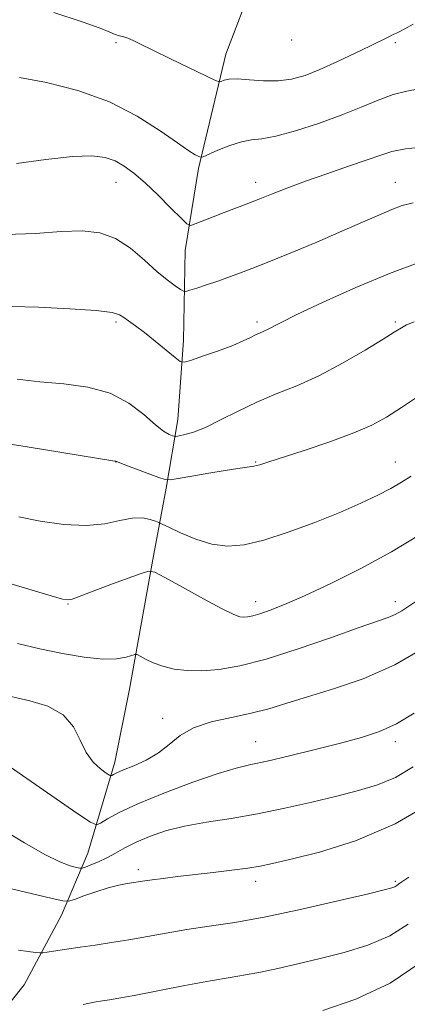
# Model space of a CAD drawing. Extents: x 2067300 to 2070200, y 314800 to 317700.
# Drawn here: x 2069562 to 2069672, y 315585 to 315866 of the extents above; entities that cross this region are included whole.
import ezdxf

# ---------------------------------------------------------------- set-up
doc = ezdxf.new("R2010")
doc.units = 0
doc.header["$MEASUREMENT"] = 0
for name, color, linetype, lineweight in [('DTM HARD BREAKLINE', 7, 'Continuous', 0), ('DTM SPOT ELEVATION', 2, 'Continuous', 13), ('INDEX CONTOUR', 41, 'Continuous', 13), ('INTERMEDIATE CONTOUR', 44, 'Continuous', 0)]:
    doc.layers.add(name, color=color, linetype=linetype, lineweight=lineweight)

msp = doc.modelspace()

# ---------------------------------------------------------------- linework, layer by layer
at = {"layer": 'DTM HARD BREAKLINE'}
msp.add_polyline3d([(2069511.01, 315389.07, 1174.39), (2069511.67, 315426.71, 1172.21), (2069514.13, 315445.06, 1170.42), (2069517.2, 315473.66, 1167.59), (2069518.41, 315493.75, 1165.07), (2069521.79, 315515.93, 1163.14), (2069529.46, 315538.9, 1160.24), (2069538.81, 315559.69, 1158.1), (2069551.94, 315576.57, 1155.87), (2069562.87, 315590.07, 1155.02), (2069573.49, 315609.99, 1152.79), (2069581.07, 315627.82, 1149.07), (2069588.8, 315653.78, 1145.44), (2069593.02, 315674.67, 1144.84), (2069599.66, 315711.77, 1141.76), (2069603.44, 315732.23, 1138.34), (2069606.78, 315751.85, 1135.22), (2069608.46, 315774.49, 1133.5), (2069608.91, 315800.15, 1130.72), (2069612.74, 315823.61, 1128.29), (2069620.59, 315856.41, 1125.25), (2069628.66, 315877.66, 1123.37)], dxfattribs=at)
at = {"layer": 'DTM SPOT ELEVATION'}
for p in [(2069589.08, 315859.7, 1126.24), (2069639.36, 315860.38, 1124.46), (2069669.08, 315859.7, 1126.31), (2069589.08, 315819.7, 1130.76), (2069629.08, 315819.7, 1129.45), (2069669.08, 315819.7, 1131.19), (2069589.08, 315779.7, 1134.29), (2069629.51, 315779.69, 1133.65), (2069669.08, 315779.7, 1135.76), (2069589.08, 315739.7, 1138.02), (2069629.08, 315739.7, 1137.88), (2069669.08, 315739.7, 1139.24), (2069575.38, 315699.08, 1142.09), (2069629.08, 315699.7, 1141.43), (2069669.08, 315699.7, 1143.5), (2069602.46, 315666.31, 1145.63), (2069629.08, 315659.7, 1147.11), (2069669.08, 315659.7, 1148.46), (2069595.55, 315623.01, 1151.57), (2069629.08, 315619.7, 1152.53), (2069669.08, 315619.7, 1153.78)]:
    msp.add_point(p, dxfattribs=at)
at = {"layer": 'INDEX CONTOUR'}
for points in [[(2069677.398, 315829.812, 1130), (2069672, 315829.241, 1130), (2069668.089, 315828.509, 1130), (2069664.853, 315827.51, 1130), (2069661.017, 315826.121, 1130), (2069655.685, 315824.279, 1130), (2069649.457, 315822.166, 1130), (2069643.309, 315820.026, 1130), (2069638.021, 315818.062, 1130), (2069633.578, 315816.318, 1130), (2069629.769, 315814.796, 1130), (2069626.384, 315813.479, 1130), (2069620.093, 315811.083, 1130), (2069616.901, 315809.837, 1130), (2069611.762, 315807.789, 1130), (2069610.469, 315807.39, 1130), (2069609.433, 315807.808, 1130), (2069607.764, 315809.401, 1130), (2069604.847, 315812.332, 1130), (2069601.153, 315815.979, 1130), (2069597.426, 315819.523, 1130), (2069594.241, 315822.313, 1130), (2069591.479, 315824.355, 1130), (2069588.854, 315825.824, 1130), (2069585.994, 315826.84, 1130), (2069582.192, 315827.32, 1130), (2069576.656, 315827.132, 1130), (2069569.031, 315826.25, 1130), (2069560.707, 315825.084, 1130)], [(2069673.539, 315735.594, 1140), (2069670.785, 315733.878, 1140), (2069667.783, 315732.144, 1140), (2069663.993, 315730.171, 1140), (2069659.173, 315727.891, 1140), (2069653.159, 315725.275, 1140), (2069645.976, 315722.378, 1140), (2069638.416, 315719.57, 1140), (2069631.456, 315717.304, 1140), (2069625.805, 315715.954, 1140), (2069621.074, 315715.587, 1140), (2069616.59, 315716.187, 1140), (2069611.923, 315717.648, 1140), (2069607.556, 315719.465, 1140), (2069604.207, 315721.042, 1140), (2069602.333, 315721.943, 1140), (2069601.36, 315722.382, 1140), (2069600.451, 315722.735, 1140), (2069598.922, 315723.253, 1140), (2069596.683, 315723.683, 1140), (2069593.791, 315723.649, 1140), (2069590.261, 315722.938, 1140), (2069585.926, 315722.006, 1140), (2069580.577, 315721.478, 1140), (2069574.186, 315721.807, 1140), (2069567.47, 315722.773, 1140), (2069561.328, 315723.989, 1140)], [(2069674.117, 315652.425, 1150), (2069669.049, 315649.458, 1150), (2069663.966, 315647.316, 1150), (2069658.508, 315645.669, 1150), (2069652.323, 315644.125, 1150), (2069645.195, 315642.393, 1150), (2069637.463, 315640.605, 1150), (2069629.603, 315638.996, 1150), (2069622.043, 315637.725, 1150), (2069615.019, 315636.636, 1150), (2069608.719, 315635.494, 1150), (2069603.285, 315634.121, 1150), (2069598.687, 315632.562, 1150), (2069594.85, 315630.919, 1150), (2069591.671, 315629.293, 1150), (2069588.954, 315627.759, 1150), (2069586.47, 315626.396, 1150), (2069584.078, 315625.266, 1150), (2069581.962, 315624.397, 1150), (2069580.389, 315623.807, 1150), (2069579.485, 315623.506, 1150), (2069578.822, 315623.474, 1150), (2069577.832, 315623.684, 1150), (2069576.006, 315624.179, 1150), (2069573.065, 315625.278, 1150), (2069568.789, 315627.373, 1150), (2069562.995, 315630.724, 1150), (2069555.636, 315635.07, 1150)]]:
    msp.add_polyline3d(points, dxfattribs=at)
at = {"layer": 'INTERMEDIATE CONTOUR'}
for points in [[(2069674.15, 315864.966, 1126), (2069671.806, 315863.653, 1126), (2069670.296, 315862.849, 1126), (2069669.338, 315862.386, 1126), (2069668.444, 315861.975, 1126), (2069667.152, 315861.349, 1126), (2069661.94, 315858.777, 1126), (2069657.529, 315856.626, 1126), (2069652.454, 315854.219, 1126), (2069647.488, 315851.987, 1126), (2069643.204, 315850.294, 1126), (2069639.358, 315849.202, 1126), (2069635.504, 315848.705, 1126), (2069631.356, 315848.74, 1126), (2069627.299, 315849.035, 1126), (2069623.878, 315849.26, 1126), (2069621.501, 315849.176, 1126), (2069620.039, 315848.884, 1126), (2069619.229, 315848.574, 1126), (2069618.688, 315848.459, 1126), (2069617.591, 315848.85, 1126), (2069614.998, 315850.082, 1126), (2069604.764, 315855.03, 1126), (2069599.653, 315857.522, 1126), (2069596.152, 315859.249, 1126), (2069593.992, 315860.297, 1126), (2069592.56, 315860.906, 1126), (2069591.33, 315861.3, 1126), (2069590.136, 315861.631, 1126), (2069588.898, 315862.034, 1126), (2069587.366, 315862.664, 1126), (2069584.597, 315863.758, 1126), (2069579.478, 315865.573, 1126), (2069571.335, 315868.26, 1126)], [(2069675.754, 315846.41, 1128), (2069672.344, 315845.759, 1128), (2069668.47, 315844.801, 1128), (2069664.149, 315843.245, 1128), (2069659.229, 315841.202, 1128), (2069653.52, 315838.883, 1128), (2069647.019, 315836.517, 1128), (2069640.494, 315834.415, 1128), (2069634.902, 315832.908, 1128), (2069630.893, 315832.176, 1128), (2069627.894, 315831.82, 1128), (2069625.025, 315831.292, 1128), (2069621.674, 315830.21, 1128), (2069618.293, 315828.855, 1128), (2069614.089, 315827.029, 1128), (2069613.365, 315826.871, 1128), (2069612.806, 315827.068, 1128), (2069611.821, 315827.579, 1128), (2069609.932, 315828.732, 1128), (2069606.69, 315830.954, 1128), (2069601.753, 315834.463, 1128), (2069595.205, 315838.653, 1128), (2069587.238, 315842.713, 1128), (2069578.22, 315845.969, 1128), (2069569.225, 315848.283, 1128), (2069561.504, 315849.663, 1128)], [(2069674.147, 315813.869, 1132), (2069671.031, 315813.042, 1132), (2069667.998, 315811.914, 1132), (2069664.332, 315810.345, 1132), (2069659.678, 315808.28, 1132), (2069653.771, 315805.687, 1132), (2069646.566, 315802.614, 1132), (2069638.914, 315799.425, 1132), (2069631.887, 315796.562, 1132), (2069626.299, 315794.359, 1132), (2069621.924, 315792.719, 1132), (2069618.28, 315791.432, 1132), (2069615.007, 315790.336, 1132), (2069612.24, 315789.444, 1132), (2069610.237, 315788.815, 1132), (2069609.115, 315788.505, 1132), (2069608.419, 315788.574, 1132), (2069607.552, 315789.082, 1132), (2069606.025, 315790.102, 1132), (2069603.771, 315791.764, 1132), (2069600.831, 315794.209, 1132), (2069597.268, 315797.432, 1132), (2069593.247, 315800.82, 1132), (2069588.96, 315803.612, 1132), (2069584.483, 315805.225, 1132), (2069579.467, 315805.79, 1132), (2069573.452, 315805.619, 1132), (2069566.096, 315805.076, 1132), (2069557.517, 315804.738, 1132)], [(2069676.054, 315796.843, 1134), (2069667.359, 315793.639, 1134), (2069657.746, 315789.613, 1134), (2069648.44, 315785.413, 1134), (2069640.894, 315781.842, 1134), (2069636.15, 315779.504, 1134), (2069632.25, 315777.47, 1134), (2069631.212, 315776.989, 1134), (2069630.197, 315776.558, 1134), (2069629.055, 315776.032, 1134), (2069627.602, 315775.295, 1134), (2069625.54, 315774.304, 1134), (2069622.536, 315773.037, 1134), (2069618.489, 315771.527, 1134), (2069614.205, 315770.026, 1134), (2069610.717, 315768.838, 1134), (2069608.712, 315768.245, 1134), (2069607.492, 315768.431, 1134), (2069606.009, 315769.555, 1134), (2069603.503, 315771.651, 1134), (2069600.357, 315774.244, 1134), (2069597.24, 315776.737, 1134), (2069594.694, 315778.655, 1134), (2069591.341, 315781.036, 1134), (2069590.139, 315781.806, 1134), (2069587.986, 315782.431, 1134), (2069583.495, 315782.981, 1134), (2069575.905, 315783.502, 1134), (2069566.952, 315783.94, 1134), (2069558.999, 315784.214, 1134)], [(2069674.469, 315779.769, 1136), (2069672.28, 315778.929, 1136), (2069671.251, 315778.381, 1136), (2069668.735, 315776.791, 1136), (2069665.598, 315774.834, 1136), (2069660.441, 315771.683, 1136), (2069653.96, 315767.916, 1136), (2069647.155, 315764.321, 1136), (2069640.825, 315761.481, 1136), (2069634.978, 315759.143, 1136), (2069629.425, 315756.843, 1136), (2069624.052, 315754.273, 1136), (2069619.066, 315751.713, 1136), (2069614.749, 315749.595, 1136), (2069611.33, 315748.235, 1136), (2069608.82, 315747.507, 1136), (2069607.174, 315747.169, 1136), (2069606.284, 315747.021, 1136), (2069605.788, 315747.027, 1136), (2069605.262, 315747.198, 1136), (2069604.324, 315747.597, 1136), (2069602.761, 315748.53, 1136), (2069600.404, 315750.361, 1136), (2069597.104, 315753.252, 1136), (2069592.797, 315756.545, 1136), (2069587.436, 315759.376, 1136), (2069581.081, 315761.107, 1136), (2069574.19, 315762.027, 1136), (2069567.325, 315762.64, 1136), (2069560.846, 315763.366, 1136)], [(2069675.943, 315758.734, 1138), (2069670.798, 315755.263, 1138), (2069666.546, 315752.526, 1138), (2069662.358, 315750.241, 1138), (2069657.15, 315747.988, 1138), (2069650.286, 315745.488, 1138), (2069642.917, 315743.007, 1138), (2069632.607, 315739.625, 1138), (2069630.25, 315738.882, 1138), (2069628.553, 315738.474, 1138), (2069626.622, 315738.169, 1138), (2069624.014, 315737.817, 1138), (2069620.408, 315737.287, 1138), (2069615.723, 315736.507, 1138), (2069610.844, 315735.646, 1138), (2069606.902, 315734.932, 1138), (2069604.632, 315734.569, 1138), (2069603.198, 315734.657, 1138), (2069601.371, 315735.271, 1138), (2069591.618, 315738.905, 1138), (2069589.064, 315739.895, 1138), (2069588.756, 315739.952, 1138), (2069563.684, 315743.986, 1138), (2069554.444, 315745.447, 1138)], [(2069676.123, 315718.95, 1142), (2069667.941, 315713.997, 1142), (2069659.192, 315709.215, 1142), (2069650.602, 315704.9, 1142), (2069643.09, 315701.378, 1142), (2069637.356, 315698.881, 1142), (2069633.228, 315697.258, 1142), (2069630.314, 315696.268, 1142), (2069628.249, 315695.691, 1142), (2069626.776, 315695.405, 1142), (2069625.667, 315695.313, 1142), (2069624.589, 315695.407, 1142), (2069622.803, 315696.048, 1142), (2069619.47, 315697.685, 1142), (2069614.169, 315700.531, 1142), (2069608.161, 315703.845, 1142), (2069603.128, 315706.652, 1142), (2069600.218, 315708.18, 1142), (2069598.444, 315708.484, 1142), (2069596.286, 315707.823, 1142), (2069588.144, 315704.802, 1142), (2069583.805, 315703.171, 1142), (2069578.118, 315700.991, 1142), (2069576.569, 315700.436, 1142), (2069575.459, 315700.221, 1142), (2069573.832, 315700.487, 1142), (2069570.58, 315701.41, 1142), (2069545.85, 315708.77, 1142)], [(2069675.151, 315700.009, 1144), (2069670.86, 315697.148, 1144), (2069669.038, 315696.088, 1144), (2069667.041, 315695.222, 1144), (2069663.957, 315694.132, 1144), (2069658.72, 315692.318, 1144), (2069650.737, 315689.491, 1144), (2069641.285, 315686.224, 1144), (2069632.108, 315683.306, 1144), (2069624.581, 315681.353, 1144), (2069618.6, 315680.302, 1144), (2069613.692, 315679.919, 1144), (2069609.452, 315679.998, 1144), (2069605.754, 315680.455, 1144), (2069602.539, 315681.233, 1144), (2069599.778, 315682.246, 1144), (2069597.561, 315683.29, 1144), (2069596.01, 315684.129, 1144), (2069595.136, 315684.577, 1144), (2069594.519, 315684.632, 1144), (2069591.991, 315683.811, 1144), (2069589.313, 315683.331, 1144), (2069585.359, 315683.253, 1144), (2069580.031, 315683.827, 1144), (2069573.81, 315684.913, 1144), (2069567.314, 315686.27, 1144), (2069560.956, 315687.725, 1144)], [(2069677.779, 315686.821, 1146), (2069668.872, 315681.642, 1146), (2069659.88, 315677.668, 1146), (2069651.366, 315674.741, 1146), (2069643.946, 315672.509, 1146), (2069637.994, 315670.666, 1146), (2069632.896, 315669.11, 1146), (2069627.802, 315667.787, 1146), (2069622.128, 315666.607, 1146), (2069616.372, 315665.323, 1146), (2069611.308, 315663.653, 1146), (2069607.458, 315661.421, 1146), (2069604.357, 315658.894, 1146), (2069601.293, 315656.448, 1146), (2069597.778, 315654.391, 1146), (2069594.224, 315652.771, 1146), (2069591.264, 315651.569, 1146), (2069589.372, 315650.756, 1146), (2069588.368, 315650.254, 1146), (2069587.909, 315649.974, 1146), (2069587.649, 315649.867, 1146), (2069587.238, 315650.046, 1146), (2069586.323, 315650.665, 1146), (2069584.685, 315651.869, 1146), (2069582.64, 315653.788, 1146), (2069580.633, 315656.545, 1146), (2069578.915, 315660.123, 1146), (2069576.95, 315663.96, 1146), (2069574.003, 315667.356, 1146), (2069569.618, 315669.783, 1146), (2069564.462, 315671.39, 1146), (2069555.313, 315673.427, 1146)], [(2069674.429, 315667.818, 1148), (2069669.407, 315664.772, 1148), (2069664.555, 315662.559, 1148), (2069659.377, 315660.846, 1148), (2069653.327, 315659.224, 1148), (2069646.153, 315657.405, 1148), (2069638.763, 315655.591, 1148), (2069632.36, 315654.101, 1148), (2069627.673, 315653.102, 1148), (2069623.552, 315652.137, 1148), (2069618.376, 315650.596, 1148), (2069611.082, 315648.071, 1148), (2069602.838, 315644.976, 1148), (2069595.369, 315641.927, 1148), (2069590.024, 315639.44, 1148), (2069586.653, 315637.598, 1148), (2069584.727, 315636.382, 1148), (2069583.556, 315635.881, 1148), (2069581.791, 315636.619, 1148), (2069577.92, 315639.228, 1148), (2069551.739, 315657.316, 1148)], [(2069680.338, 315642.729, 1152), (2069669.01, 315636.157, 1152), (2069657.645, 315631.312, 1152), (2069647.344, 315628.087, 1152), (2069639.219, 315626.055, 1152), (2069633.93, 315624.811, 1152), (2069630.342, 315624.048, 1152), (2069626.863, 315623.48, 1152), (2069622.289, 315622.881, 1152), (2069616.944, 315622.245, 1152), (2069606.686, 315621.054, 1152), (2069602.628, 315620.564, 1152), (2069599.514, 315620.165, 1152), (2069597.381, 315619.86, 1152), (2069592.352, 315619.052, 1152), (2069589.893, 315618.577, 1152), (2069586.869, 315617.816, 1152), (2069583.36, 315616.722, 1152), (2069579.917, 315615.532, 1152), (2069577.212, 315614.551, 1152), (2069575.569, 315614.043, 1152), (2069573.926, 315614.106, 1152), (2069570.87, 315614.791, 1152), (2069559.246, 315617.592, 1152)], [(2069672.911, 315620.936, 1154), (2069670.937, 315619.565, 1154), (2069670.308, 315619.16, 1154), (2069669.443, 315618.492, 1154), (2069668.918, 315618.16, 1154), (2069668.077, 315617.841, 1154), (2069665.846, 315617.261, 1154), (2069660.943, 315616.083, 1154), (2069652.626, 315614.111, 1154), (2069642.317, 315611.756, 1154), (2069631.981, 315609.574, 1154), (2069623.171, 315607.984, 1154), (2069615.804, 315606.852, 1154), (2069609.395, 315605.905, 1154), (2069603.525, 315604.928, 1154), (2069592.839, 315603.013, 1154), (2069587.876, 315602.204, 1154), (2069583.19, 315601.499, 1154), (2069578.855, 315600.868, 1154), (2069574.975, 315600.292, 1154), (2069569.476, 315599.452, 1154), (2069568.186, 315599.268, 1154), (2069567.318, 315599.246, 1154), (2069566.126, 315599.365, 1154), (2069564.045, 315599.616, 1154), (2069561.222, 315600.032, 1154)], [(2069672.738, 315607.507, 1156), (2069667.443, 315604.156, 1156), (2069661.204, 315601.477, 1156), (2069654.405, 315599.385, 1156), (2069647.576, 315597.656, 1156), (2069641.183, 315596.115, 1156), (2069635.426, 315594.783, 1156), (2069630.442, 315593.726, 1156), (2069626.169, 315592.952, 1156), (2069621.767, 315592.231, 1156), (2069616.193, 315591.275, 1156), (2069608.863, 315589.903, 1156), (2069594.289, 315587.07, 1156), (2069589.938, 315586.254, 1156), (2069587.303, 315585.804, 1156), (2069585.274, 315585.494, 1156), (2069582.881, 315585.105, 1156), (2069579.717, 315584.439, 1156)], [(2069676.457, 315596.624, 1158), (2069667.524, 315590.539, 1158), (2069657.787, 315585.967, 1158), (2069648.319, 315582.807, 1158)]]:
    msp.add_polyline3d(points, dxfattribs=at)

doc.saveas('drawing.dxf')
